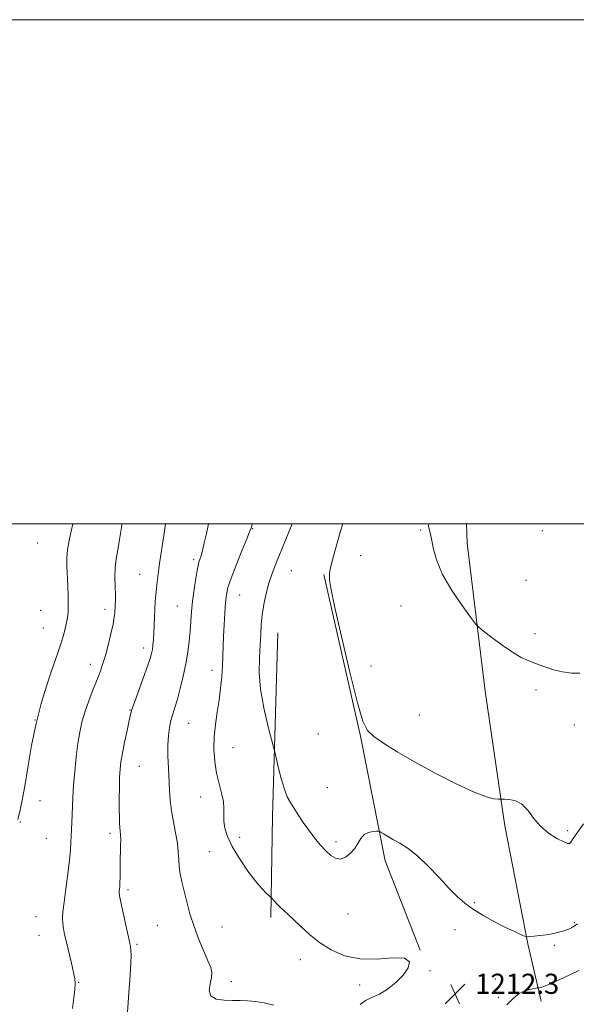
# Model space of a CAD drawing. Extents: x 2157300 to 2160200, y 349800 to 352700.
# Drawn here: x 2159012 to 2159233, y 352309 to 352700 of the extents above; entities that cross this region are included whole.
import ezdxf

# ---------------------------------------------------------------- set-up
doc = ezdxf.new("R2010")
doc.units = 0
doc.header["$MEASUREMENT"] = 0
for name, color, linetype, lineweight in [('32000', 7, 'Continuous', 0), ('DTM HARD BREAKLINE', 7, 'Continuous', 0), ('DTM SPOT ELEVATION', 2, 'Continuous', 13), ('INDEX CONTOUR', 41, 'Continuous', 13), ('INTERMEDIATE CONTOUR', 44, 'Continuous', 0), ('SPOT ELEVATION', 7, 'Continuous', 0)]:
    doc.layers.add(name, color=color, linetype=linetype, lineweight=lineweight)
doc.styles.add('Style-ITALICS', font='ITALICS.shx')

# ---------------------------------------------------------------- blocks, each defined once
blk = doc.blocks.new('SPOT')
at = {"layer": 'SPOT ELEVATION'}
for p, q in [((-3.91, -3.91), (3.82, 3.81)), ((-1.65, 3.77), (1.72, -3.93))]:
    blk.add_line(p, q, dxfattribs=at)

msp = doc.modelspace()

# ---------------------------------------------------------------- linework, layer by layer
at = {"layer": '32000', "flags": 128}
for points in [[(2157300, 349800), (2160200, 349800), (2160200, 352700), (2157300, 352700), (2157300, 349800)], [(2157500, 350000), (2160000, 350000), (2160000, 352500), (2157500, 352500), (2157500, 350000)]]:
    msp.add_lwpolyline(points, dxfattribs=at)
at = {"layer": 'DTM HARD BREAKLINE'}
for points in [[(2159189.47, 352500, 1218.888), (2159189.69, 352492.4, 1218.64), (2159196.8, 352433.63, 1217.5), (2159204.6, 352380.19, 1215.63), (2159213.76, 352333.43, 1213.9), (2159219.01, 352310.71, 1211.43)], [(2159132.9, 352479.94, 1215.9), (2159147.33, 352415.79, 1215.83), (2159157.15, 352366.36, 1213.43), (2159171.03, 352330.92, 1212.03)], [(2159114.53, 352456.81, 1214.9), (2159112.47, 352383.85, 1213.49), (2159111.87, 352343.81, 1211.63)]]:
    msp.add_polyline3d(points, dxfattribs=at)
at = {"layer": 'DTM SPOT ELEVATION'}
for p in [(2159104.59, 352498.07, 1212.08), (2159171.24, 352497.55, 1217.82), (2159219.49, 352497.33, 1219.19), (2159019.31, 352492.4, 1202.81), (2159147.49, 352487.32, 1216.69), (2159081.17, 352485.77, 1209.69), (2159059.76, 352480.04, 1207.07), (2159119.98, 352481.45, 1214.94), (2159213.01, 352477.58, 1218.69), (2159099.46, 352471.79, 1212.83), (2159074.69, 352467.37, 1209.14), (2159163.49, 352467.39, 1217.24), (2159020.47, 352465.66, 1202.82), (2159046.1, 352466.05, 1205.51), (2159021.62, 352458.66, 1203.06), (2159216.53, 352456.46, 1218.32), (2159061.37, 352450.8, 1207.49), (2159040.19, 352444.29, 1205.45), (2159088.44, 352441.86, 1211.42), (2159151.57, 352443.57, 1216.87), (2159216.97, 352434.04, 1217.71), (2159056, 352426.13, 1207.94), (2159018.25, 352422.25, 1204), (2159079.17, 352420.91, 1210.91), (2159170.7, 352424.18, 1217.14), (2159130.71, 352416.59, 1215.4), (2159232.22, 352420.17, 1217.03), (2159096.81, 352411.17, 1212.94), (2159059.73, 352403.78, 1208.86), (2159134.19, 352395.41, 1214.87), (2159020.27, 352390.13, 1204.6), (2159084, 352391.66, 1211.21), (2159012.42, 352381.69, 1204.1), (2159229.55, 352378.33, 1216.34), (2159022.74, 352375.22, 1204.99), (2159048, 352377.19, 1207.61), (2159099.4, 352375.58, 1212.61), (2159137.73, 352373.91, 1214.4), (2159087.56, 352370, 1211.06), (2159055.11, 352354.93, 1208.31), (2159192.48, 352349.75, 1214.19), (2159018.67, 352344.21, 1205.05), (2159142.46, 352345.22, 1213.04), (2159066.82, 352340.71, 1208.95), (2159092.51, 352340.12, 1210.88), (2159184.86, 352339.01, 1213.36), (2159232.17, 352341.83, 1214.15), (2159019.93, 352336.71, 1205.19), (2159058.73, 352333.14, 1208.22), (2159224.25, 352332.84, 1213.71), (2159123.57, 352327.05, 1211.42), (2159174.9, 352322.7, 1212.21), (2159200.9, 352319.51, 1212.72), (2159035.62, 352318.15, 1206.08), (2159096.09, 352318.35, 1210.41), (2159147.07, 352317.1, 1211.58), (2159202.11, 352312.21, 1212.3)]:
    msp.add_point(p, dxfattribs=at)
at = {"layer": 'INDEX CONTOUR'}
msp.add_polyline3d([(2159087.093, 352500, 1210), (2159086.253, 352496.22, 1210), (2159085.439, 352492.482, 1210), (2159084.872, 352489.986, 1210), (2159084.474, 352488.439, 1210), (2159084.138, 352487.366, 1210), (2159083.769, 352486.294, 1210), (2159083.321, 352484.739, 1210), (2159082.762, 352482.221, 1210), (2159082.088, 352478.45, 1210), (2159081.389, 352473.913, 1210), (2159080.784, 352469.29, 1210), (2159080.359, 352465.101, 1210), (2159080.053, 352461.233, 1210), (2159079.771, 352457.414, 1210), (2159079.421, 352453.408, 1210), (2159078.912, 352449.121, 1210), (2159078.158, 352444.495, 1210), (2159077.114, 352439.565, 1210), (2159075.916, 352434.738, 1210), (2159074.744, 352430.508, 1210), (2159073.743, 352427.215, 1210), (2159072.911, 352424.548, 1210), (2159072.21, 352422.034, 1210), (2159071.617, 352419.263, 1210), (2159071.179, 352416.051, 1210), (2159070.956, 352412.272, 1210), (2159070.981, 352407.891, 1210), (2159071.17, 352403.21, 1210), (2159071.627, 352394.39, 1210), (2159071.918, 352390.352, 1210), (2159072.418, 352386.216, 1210), (2159073.198, 352381.802, 1210), (2159074.066, 352377.374, 1210), (2159074.762, 352373.304, 1210), (2159075.112, 352369.855, 1210), (2159075.267, 352366.861, 1210), (2159075.459, 352364.043, 1210), (2159075.879, 352361.142, 1210), (2159076.537, 352357.953, 1210), (2159077.402, 352354.287, 1210), (2159078.458, 352350.019, 1210), (2159079.756, 352345.275, 1210), (2159081.366, 352340.245, 1210), (2159083.287, 352335.169, 1210), (2159085.245, 352330.482, 1210), (2159086.896, 352326.671, 1210), (2159087.96, 352324.024, 1210), (2159088.411, 352322.044, 1210), (2159088.286, 352320.035, 1210), (2159087.74, 352317.522, 1210), (2159087.408, 352314.887, 1210), (2159088.045, 352312.73, 1210), (2159090.156, 352311.495, 1210), (2159093.258, 352310.995, 1210), (2159096.618, 352310.885, 1210), (2159099.681, 352310.862, 1210), (2159102.593, 352310.778, 1210), (2159105.677, 352310.527, 1210), (2159109.182, 352309.992, 1210), (2159113.063, 352309.014, 1210)], dxfattribs=at)
at = {"layer": 'INTERMEDIATE CONTOUR'}
for points in [[(2159033.248, 352500, 1204), (2159032.598, 352497.061, 1204), (2159031.815, 352493.346, 1204), (2159031.215, 352489.697, 1204), (2159030.959, 352486.407, 1204), (2159030.975, 352483.199, 1204), (2159031.312, 352475.53, 1204), (2159031.451, 352471.299, 1204), (2159031.497, 352467.601, 1204), (2159031.407, 352464.885, 1204), (2159031.169, 352462.801, 1204), (2159030.781, 352460.803, 1204), (2159030.238, 352458.452, 1204), (2159029.538, 352455.741, 1204), (2159028.672, 352452.77, 1204), (2159027.628, 352449.564, 1204), (2159026.344, 352445.848, 1204), (2159024.746, 352441.27, 1204), (2159022.812, 352435.55, 1204), (2159020.723, 352428.695, 1204), (2159018.709, 352420.783, 1204), (2159016.956, 352412.055, 1204), (2159015.479, 352403.407, 1204), (2159014.245, 352395.896, 1204), (2159013.23, 352390.333, 1204), (2159012.434, 352386.549, 1204), (2159011.533, 352382.672, 1204)], [(2159052.732, 352500, 1206), (2159052.546, 352498.611, 1206), (2159051.837, 352493.764, 1206), (2159051.127, 352489.697, 1206), (2159050.511, 352486.109, 1206), (2159050.111, 352482.57, 1206), (2159050.008, 352478.792, 1206), (2159050.086, 352475.075, 1206), (2159050.187, 352471.858, 1206), (2159050.189, 352469.46, 1206), (2159050.113, 352467.699, 1206), (2159049.926, 352464.848, 1206), (2159049.715, 352462.989, 1206), (2159049.229, 352460.23, 1206), (2159048.371, 352456.324, 1206), (2159047.289, 352451.896, 1206), (2159046.194, 352447.789, 1206), (2159045.223, 352444.576, 1206), (2159044.232, 352441.757, 1206), (2159043.007, 352438.563, 1206), (2159041.418, 352434.457, 1206), (2159039.684, 352429.83, 1206), (2159038.109, 352425.301, 1206), (2159036.921, 352421.285, 1206), (2159036.044, 352417.363, 1206), (2159035.322, 352412.904, 1206), (2159034.639, 352407.514, 1206), (2159034.031, 352401.7, 1206), (2159033.573, 352396.203, 1206), (2159033.31, 352391.6, 1206), (2159033.064, 352384.507, 1206), (2159032.912, 352381.525, 1206), (2159032.743, 352378.764, 1206), (2159032.611, 352376.179, 1206), (2159032.533, 352373.637, 1206), (2159032.388, 352370.636, 1206), (2159032.019, 352366.584, 1206), (2159031.339, 352361.177, 1206), (2159030.519, 352355.262, 1206), (2159029.801, 352349.971, 1206), (2159029.375, 352346.152, 1206), (2159029.23, 352343.513, 1206), (2159029.307, 352341.475, 1206), (2159029.565, 352339.492, 1206), (2159030.03, 352337.144, 1206), (2159030.747, 352334.047, 1206), (2159032.74, 352325.73, 1206), (2159033.588, 352322.056, 1206), (2159034.072, 352319.571, 1206), (2159034.2, 352317.644, 1206), (2159034.033, 352315.34, 1206), (2159033.649, 352311.956, 1206), (2159033.212, 352307.718, 1206)], [(2159069.991, 352500, 1208), (2159069.344, 352495.431, 1208), (2159067.726, 352484.22, 1208), (2159067.172, 352480.136, 1208), (2159066.785, 352477.019, 1208), (2159066.49, 352474.403, 1208), (2159066.226, 352471.878, 1208), (2159065.991, 352469.242, 1208), (2159065.8, 352466.349, 1208), (2159065.661, 352463.127, 1208), (2159065.547, 352459.812, 1208), (2159065.424, 352456.714, 1208), (2159065.265, 352454.081, 1208), (2159065.069, 352451.911, 1208), (2159064.841, 352450.136, 1208), (2159064.543, 352448.583, 1208), (2159063.978, 352446.62, 1208), (2159062.908, 352443.506, 1208), (2159061.22, 352438.847, 1208), (2159057.69, 352429.186, 1208), (2159056.733, 352426.41, 1208), (2159056.183, 352424.438, 1208), (2159055.639, 352421.96, 1208), (2159054.801, 352418.066, 1208), (2159053.811, 352413.395, 1208), (2159052.928, 352408.982, 1208), (2159052.344, 352405.554, 1208), (2159052.018, 352402.634, 1208), (2159051.851, 352399.439, 1208), (2159051.758, 352395.429, 1208), (2159051.715, 352391.042, 1208), (2159051.717, 352386.954, 1208), (2159051.759, 352383.705, 1208), (2159051.838, 352381.27, 1208), (2159051.955, 352379.482, 1208), (2159052.1, 352378.122, 1208), (2159052.23, 352376.743, 1208), (2159052.292, 352374.842, 1208), (2159052.253, 352372.082, 1208), (2159052.067, 352365.392, 1208), (2159052.031, 352362.344, 1208), (2159052.021, 352359.751, 1208), (2159051.993, 352357.666, 1208), (2159051.914, 352356.116, 1208), (2159051.809, 352355.018, 1208), (2159051.713, 352354.264, 1208), (2159051.682, 352353.635, 1208), (2159051.841, 352352.462, 1208), (2159052.336, 352349.965, 1208), (2159053.237, 352345.722, 1208), (2159054.316, 352340.742, 1208), (2159055.868, 352333.653, 1208), (2159056.168, 352332.062, 1208), (2159056.301, 352330.762, 1208), (2159056.363, 352328.937, 1208), (2159056.306, 352325.899, 1208), (2159056.045, 352320.992, 1208), (2159055.548, 352313.978, 1208), (2159054.988, 352306.289, 1208)], [(2159104.5, 352500, 1212), (2159104.146, 352498.829, 1212), (2159104.011, 352498.381, 1212), (2159103.874, 352497.97, 1212), (2159103.42, 352496.806, 1212), (2159102.304, 352494.066, 1212), (2159100.353, 352489.311, 1212), (2159098.047, 352483.607, 1212), (2159096.033, 352478.4, 1212), (2159094.796, 352474.712, 1212), (2159094.177, 352471.878, 1212), (2159093.859, 352468.807, 1212), (2159093.579, 352464.707, 1212), (2159093.313, 352459.975, 1212), (2159093.096, 352455.307, 1212), (2159092.807, 352447.451, 1212), (2159092.627, 352443.621, 1212), (2159092.344, 352439.399, 1212), (2159091.922, 352434.843, 1212), (2159091.328, 352430.105, 1212), (2159090.572, 352425.309, 1212), (2159089.835, 352420.47, 1212), (2159089.342, 352415.573, 1212), (2159089.269, 352410.634, 1212), (2159089.612, 352405.775, 1212), (2159090.317, 352401.152, 1212), (2159091.295, 352396.902, 1212), (2159092.287, 352393.106, 1212), (2159093, 352389.829, 1212), (2159093.237, 352387.073, 1212), (2159093.209, 352384.601, 1212), (2159093.227, 352382.114, 1212), (2159093.597, 352379.327, 1212), (2159094.589, 352376.02, 1212), (2159096.469, 352371.988, 1212), (2159099.346, 352367.194, 1212), (2159102.71, 352362.282, 1212), (2159105.896, 352358.063, 1212), (2159108.366, 352355.155, 1212), (2159110.095, 352353.401, 1212), (2159111.772, 352351.95, 1212), (2159112.124, 352351.605, 1212), (2159113.273, 352350.267, 1212), (2159114.294, 352349.136, 1212), (2159115.531, 352347.88, 1212), (2159116.947, 352346.585, 1212), (2159118.67, 352345.054, 1212), (2159120.874, 352343.018, 1212), (2159123.696, 352340.308, 1212), (2159127.136, 352337.165, 1212), (2159131.162, 352333.932, 1212), (2159135.767, 352330.96, 1212), (2159141.046, 352328.643, 1212), (2159147.124, 352327.385, 1212), (2159153.879, 352327.357, 1212), (2159160.23, 352327.787, 1212), (2159164.85, 352327.67, 1212), (2159166.758, 352326.257, 1212), (2159166.347, 352323.828, 1212), (2159164.353, 352320.922, 1212), (2159161.462, 352318.026, 1212), (2159158.155, 352315.447, 1212), (2159154.864, 352313.439, 1212), (2159151.937, 352312.106, 1212), (2159149.4, 352310.938, 1212), (2159147.196, 352309.272, 1212)], [(2159120.264, 352500, 1214), (2159117.897, 352494.151, 1214), (2159113.781, 352484.155, 1214), (2159112.286, 352480.267, 1214), (2159111.042, 352476.47, 1214), (2159109.962, 352472.36, 1214), (2159109.071, 352468.075, 1214), (2159108.422, 352463.896, 1214), (2159108.037, 352459.992, 1214), (2159107.805, 352456.093, 1214), (2159107.584, 352451.825, 1214), (2159107.311, 352446.863, 1214), (2159107.254, 352441.087, 1214), (2159107.762, 352434.432, 1214), (2159109.031, 352427.052, 1214), (2159110.655, 352419.99, 1214), (2159112.078, 352414.509, 1214), (2159112.904, 352411.396, 1214), (2159113.377, 352409.526, 1214), (2159114.788, 352403.567, 1214), (2159115.943, 352399.016, 1214), (2159117.18, 352394.788, 1214), (2159118.363, 352391.72, 1214), (2159119.586, 352389.428, 1214), (2159122.695, 352384.583, 1214), (2159124.664, 352381.583, 1214), (2159126.832, 352378.467, 1214), (2159129.13, 352375.458, 1214), (2159131.436, 352372.704, 1214), (2159133.622, 352370.334, 1214), (2159135.603, 352368.486, 1214), (2159137.472, 352367.33, 1214), (2159139.369, 352367.041, 1214), (2159141.374, 352367.722, 1214), (2159143.331, 352369.166, 1214), (2159145.023, 352371.087, 1214), (2159146.328, 352373.194, 1214), (2159147.481, 352375.179, 1214), (2159148.8, 352376.722, 1214), (2159150.491, 352377.601, 1214), (2159152.259, 352377.965, 1214), (2159153.692, 352378.06, 1214), (2159154.511, 352378.07, 1214), (2159154.994, 352377.957, 1214), (2159155.553, 352377.623, 1214), (2159156.543, 352376.991, 1214), (2159158.074, 352376.057, 1214), (2159160.198, 352374.836, 1214), (2159162.947, 352373.29, 1214), (2159166.273, 352371.164, 1214), (2159170.109, 352368.153, 1214), (2159174.332, 352364.124, 1214), (2159178.586, 352359.649, 1214), (2159182.462, 352355.474, 1214), (2159185.712, 352352.154, 1214), (2159188.754, 352349.473, 1214), (2159192.169, 352347.021, 1214), (2159196.334, 352344.499, 1214), (2159200.808, 352342.054, 1214), (2159204.942, 352339.942, 1214), (2159208.211, 352338.363, 1214), (2159210.57, 352337.285, 1214), (2159212.096, 352336.62, 1214), (2159212.943, 352336.281, 1214), (2159213.578, 352336.183, 1214), (2159214.546, 352336.243, 1214), (2159216.254, 352336.393, 1214), (2159218.564, 352336.64, 1214), (2159221.199, 352337.01, 1214), (2159223.896, 352337.513, 1214), (2159226.432, 352338.11, 1214), (2159228.596, 352338.75, 1214), (2159230.243, 352339.389, 1214), (2159231.497, 352340.029, 1214), (2159232.539, 352340.679, 1214), (2159233.512, 352341.335, 1214)], [(2159140.346, 352500, 1216), (2159139.483, 352497.105, 1216), (2159137.574, 352490.445, 1216), (2159136.055, 352484.823, 1216), (2159135.275, 352481.415, 1216), (2159135.047, 352479.727, 1216), (2159135.05, 352478.846, 1216), (2159135.108, 352477.692, 1216), (2159135.609, 352474.503, 1216), (2159137.083, 352467.349, 1216), (2159139.827, 352455.275, 1216), (2159143.171, 352441.212, 1216), (2159146.214, 352429.066, 1216), (2159148.352, 352421.725, 1216), (2159150.199, 352418.007, 1216), (2159152.668, 352415.71, 1216), (2159156.521, 352413.013, 1216), (2159161.901, 352409.613, 1216), (2159168.8, 352405.583, 1216), (2159176.984, 352401.113, 1216), (2159185.323, 352396.839, 1216), (2159192.461, 352393.509, 1216), (2159197.371, 352391.654, 1216), (2159200.326, 352390.936, 1216), (2159201.929, 352390.798, 1216), (2159202.777, 352390.774, 1216), (2159203.451, 352390.765, 1216), (2159204.53, 352390.762, 1216), (2159206.423, 352390.69, 1216), (2159208.851, 352390.189, 1216), (2159211.376, 352388.835, 1216), (2159213.686, 352386.372, 1216), (2159216.01, 352383.241, 1216), (2159218.711, 352380.05, 1216), (2159221.975, 352377.324, 1216), (2159225.292, 352375.228, 1216), (2159227.974, 352373.837, 1216), (2159229.534, 352373.194, 1216), (2159230.287, 352373.201, 1216), (2159230.751, 352373.726, 1216), (2159231.453, 352374.782, 1216), (2159232.97, 352376.963, 1216), (2159235.892, 352381.01, 1216)], [(2159174.255, 352500, 1218), (2159174.55, 352498.402, 1218), (2159175.023, 352496.377, 1218), (2159175.531, 352494.101, 1218), (2159176.253, 352490.544, 1218), (2159177.583, 352485.73, 1218), (2159179.971, 352479.949, 1218), (2159183.606, 352473.611, 1218), (2159187.654, 352467.62, 1218), (2159191.02, 352463, 1218), (2159192.987, 352460.398, 1218), (2159194.331, 352458.954, 1218), (2159196.206, 352457.43, 1218), (2159199.435, 352454.925, 1218), (2159203.518, 352451.874, 1218), (2159207.627, 352449.051, 1218), (2159211.135, 352447.036, 1218), (2159214.21, 352445.637, 1218), (2159217.223, 352444.471, 1218), (2159220.466, 352443.252, 1218), (2159223.917, 352442.101, 1218), (2159227.478, 352441.237, 1218), (2159231.028, 352440.816, 1218), (2159234.37, 352440.751, 1218)], [(2159205.394, 352309.187, 1212), (2159206.584, 352310.38, 1212), (2159207.788, 352311.541, 1212), (2159208.94, 352312.607, 1212), (2159210.163, 352313.548, 1212), (2159211.628, 352314.34, 1212), (2159213.413, 352314.965, 1212), (2159215.223, 352315.425, 1212), (2159217.479, 352315.888, 1212), (2159217.881, 352315.958, 1212), (2159218.219, 352316.001, 1212), (2159218.847, 352316.109, 1212), (2159220.162, 352316.513, 1212), (2159222.572, 352317.472, 1212), (2159226.242, 352319.121, 1212), (2159230.378, 352321.068, 1212), (2159233.944, 352322.792, 1212)]]:
    msp.add_polyline3d(points, dxfattribs=at)

# ---------------------------------------------------------------- block references
at = {"layer": 'SPOT ELEVATION'}
msp.add_blockref('SPOT', (2159184.881, 352313.544, 1212.269), dxfattribs=at)

# ---------------------------------------------------------------- texts
at = {"layer": 'SPOT ELEVATION', "style": 'Style-ITALICS'}
msp.add_text('1212.3', height=8, dxfattribs=at).set_placement((2159192.881, 352313.544, 1212.269))

doc.saveas('drawing.dxf')
